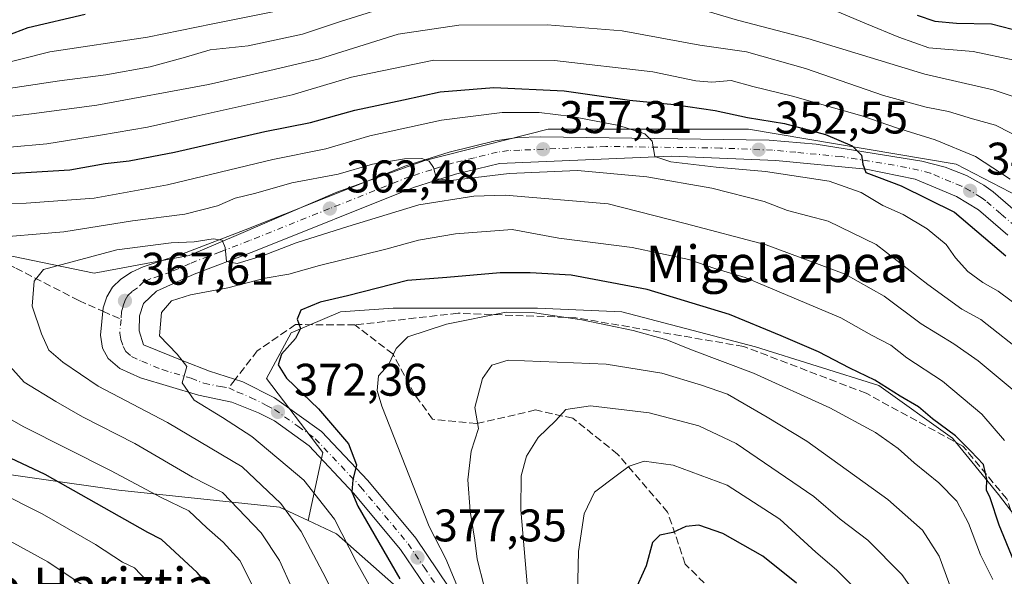
# Model space of a CAD drawing. Units: metres. Extents: x 593109 to 596528, y 4779958 to 4782325.
# Drawn here: x 595166 to 595382, y 4781993 to 4782115 of the extents above; entities that cross this region are included whole.
import ezdxf
from ezdxf.enums import TextEntityAlignment as Align

# ---------------------------------------------------------------- set-up
doc = ezdxf.new("R2010")
doc.units = ezdxf.units.M
doc.header["$MEASUREMENT"] = 0
doc.linetypes.add('DGN Style 3', pattern=[2.307223458686699, 1.648016756204785, -0.6592067024819142])
doc.linetypes.add('DGN Style 4', pattern=[2.6384748266838614, 1.318413404963828, -0.6592067024819142, 0.001648016756204785, -0.6592067024819142])
for name, color, linetype, lineweight in [('Arbolado forestal CxS', 92, 'Continuous', 0), ('Carretera de calzada única Cxs', 7, 'Continuous', 13), ('Carretera de calzada única eje', 7, 'DGN Style 4', 0), ('Comarca CxS', 21, 'Continuous', 0), ('Comunidad Autónoma CxS', 142, 'Continuous', 0), ('Curva de nivel maestra', 30, 'Continuous', 30), ('Curva de nivel normal', 30, 'Continuous', 0), ('Municipio CxS', 4, 'Continuous', 0), ('Provincia CxS', 1, 'Continuous', 0), ('Punto de cota en terreno', 7, 'Continuous', 0), ('Rótulo de punto de cota en terreno', 7, 'Continuous', 0), ('Senda', 7, 'DGN Style 3', 0), ('Senda no paivmentada conexión', 7, 'DGN Style 3', 0), ('Texto cartográfico', 7, 'Continuous', 0)]:
    doc.layers.add(name, color=color, linetype=linetype, lineweight=lineweight)
doc.styles.add('Style-Arial', font='txt')

# ---------------------------------------------------------------- blocks, each defined once
blk = doc.blocks.new('5PATER')
at = {"layer": 'Punto de cota en terreno', "linetype": 'Continuous', "lineweight": 0}
h = blk.add_hatch(color=51, dxfattribs=at)
edge = h.paths.add_edge_path()
edge.add_ellipse((0, 0), major_axis=(-0.1095731443231308, -0.1110710700762829), ratio=0.9994222409660322, start_angle=0, end_angle=360)

msp = doc.modelspace()

# ---------------------------------------------------------------- linework, layer by layer
at = {"layer": 'Arbolado forestal CxS', "color": 92, "linetype": 'Continuous', "lineweight": 0}
for points in [[(595388.7550999997, 4782074.0023, 344.8733999999968), (595371.0526999999, 4782083.238100001, 346.7139000000025), (595325.6429000003, 4782090.9343, 351.2063999999955), (595281.7723000003, 4782090.933900001, 355.3475000000035), (595254.8343000002, 4782084.006899999, 359.3635999999969), (595235.5928999997, 4782077.0799, 361.1147000000055), (595214.0425000006, 4782067.843900001, 363.9805999999954), (595203.2675000001, 4782063.2257, 365.1677999999956), (595182.4867000004, 4782059.3773, 366.6723000000056), (595160.1665000003, 4782063.995100001, 360.9238000000041), (595134.7676999997, 4782070.1523, 354.7492999999959), (595119.9687000001, 4782065.9979, 349.2229999999981), (595089.5953000003, 4782083.4431, 339.0657000000065), (595056.5833000002, 4782096.081300001, 331.4042000000045), (595028.4238999998, 4782105.249299999, 322.8120000000054), (594994.3689000001, 4782108.5239, 313.073000000004), (594963.5888999999, 4782106.558900001, 305.2060999999958), (594960.1130999997, 4782100.898499999, 303.1359999999986), (594945.6667, 4782098.4913, 297.4296000000031)], [(594945.6667, 4782098.4913, 297.4296000000031), (594960.1130999997, 4782100.898499999, 303.1359999999986), (594963.5888999999, 4782106.558900001, 305.2060999999958), (594994.3689000001, 4782108.5239, 313.073000000004), (595028.4238999998, 4782105.249299999, 322.8120000000054), (595056.5833000002, 4782096.081300001, 331.4042000000045), (595089.5953000003, 4782083.4431, 339.0657000000065), (595119.9687000001, 4782065.9979, 349.2229999999981), (595124.0623000005, 4782063.646700001, 350.7440000000061), (595140.9281000001, 4782046.7829, 353.5841999999975), (595151.9013, 4782016.946900001, 346.0788999999932), (595187.8295, 4782011.814300001, 354.0430999999954), (595223.0242999997, 4782008.148499999, 365.1193999999959), (595229.3147, 4782005.1887, 367.1508999999933), (595235.4901000002, 4782002.283100001, 369.5334000000003), (595247.9543000003, 4781991.2849, 374.1886999999988)], [(595388.7550999997, 4782074.0023, 344.8733999999968), (595371.0526999999, 4782083.238100001, 346.7139000000025), (595325.6429000003, 4782090.9343, 351.2063999999955), (595281.7723000003, 4782090.933900001, 355.3475000000035), (595254.8343000002, 4782084.006899999, 359.3635999999969), (595235.5928999997, 4782077.0799, 361.1147000000055), (595214.0425000006, 4782067.843900001, 363.9805999999954), (595203.2675000001, 4782063.2257, 365.1677999999956), (595182.4867000004, 4782059.3773, 366.6723000000056), (595160.1665000003, 4782063.995100001, 360.9238000000041), (595134.7676999997, 4782070.1523, 354.7492999999959), (595119.9687000001, 4782065.9979, 349.2229999999981)], [(595160.1665000003, 4782063.995100001, 360.9238000000041), (595182.4867000004, 4782059.3773, 366.6723000000056), (595203.2675000001, 4782063.2257, 365.1677999999956), (595214.0425000006, 4782067.843900001, 363.9805999999954), (595235.5928999997, 4782077.0799, 361.1147000000055), (595254.8343000002, 4782084.006899999, 359.3635999999969), (595281.7723000003, 4782090.933900001, 355.3475000000035), (595325.6429000003, 4782090.9343, 351.2063999999955), (595371.0526999999, 4782083.238100001, 346.7139000000025), (595388.7550999997, 4782074.0023, 344.8733999999968)], [(595119.9687000001, 4782065.9979, 349.2229999999981), (595124.0623000005, 4782063.646700001, 350.7440000000061), (595140.9281000001, 4782046.7829, 353.5841999999975), (595151.9013, 4782016.946900001, 346.0788999999932), (595187.8295, 4782011.814300001, 354.0430999999954), (595223.0242999997, 4782008.148499999, 365.1193999999959), (595229.3147, 4782005.1887, 367.1508999999933)], [(595119.9687000001, 4782065.9979, 349.2229999999981), (595124.0623000005, 4782063.646700001, 350.7440000000061), (595140.9281000001, 4782046.7829, 353.5841999999975), (595151.9013, 4782016.946900001, 346.0788999999932), (595187.8295, 4782011.814300001, 354.0430999999954), (595223.0242999997, 4782008.148499999, 365.1193999999959), (595229.3147, 4782005.1887, 367.1508999999933)], [(595387.9863, 4782000.8849, 373.3378999999986), (595380.2896999996, 4782010.8903, 375.0725999999996), (595370.2839000003, 4782023.204700001, 374.8974000000017), (595354.1209000006, 4782034.749500001, 375.1490999999951), (595327.1826999999, 4782043.215500001, 377.3220000000001), (595297.9357000003, 4782050.911900001, 378.4912999999942), (595279.4637000002, 4782051.681500001, 378.7124999999942), (595260.2222999996, 4782051.681299999, 378.4263000000064), (595247.9077000003, 4782051.681100001, 376.8892000000051), (595236.3629000002, 4782050.911499999, 375.3003000000026), (595225.5877, 4782046.293500001, 374.7905000000028), (595220.2002999998, 4782036.287900001, 373.0354999999981), (595232.5148999998, 4782020.1251, 373.8448000000063), (595229.3147, 4782005.1887, 367.1508999999933), (595223.0242999997, 4782008.148499999, 365.1193999999959), (595187.8295, 4782011.814300001, 354.0430999999954), (595151.9013, 4782016.946900001, 346.0788999999932)], [(595247.9543000003, 4781991.2849, 374.1886999999988), (595235.4901000002, 4782002.283100001, 369.5334000000003), (595229.3147, 4782005.1887, 367.1508999999933), (595232.5148999998, 4782020.1251, 373.8448000000063), (595220.2002999998, 4782036.287900001, 373.0354999999981), (595225.5877, 4782046.293500001, 374.7905000000028), (595236.3629000002, 4782050.911499999, 375.3003000000026), (595247.9077000003, 4782051.681100001, 376.8892000000051), (595260.2222999996, 4782051.681299999, 378.4263000000064), (595279.4637000002, 4782051.681500001, 378.7124999999942), (595297.9357000003, 4782050.911900001, 378.4912999999942), (595327.1826999999, 4782043.215500001, 377.3220000000001), (595354.1209000006, 4782034.749500001, 375.1490999999951), (595370.2839000003, 4782023.204700001, 374.8974000000017), (595380.2896999996, 4782010.8903, 375.0725999999996), (595387.9863, 4782000.8849, 373.3378999999986), (595394.1438999996, 4781987.031099999, 373.4159999999974)], [(595439.0339000003, 4781952.4945, 373.0893000000069), (595434.9360999997, 4781959.3237, 373.406799999997), (595421.8519000001, 4781973.947100001, 372.6079000000027), (595417.2339000005, 4781976.256100001, 372.2885999999999), (595404.9193000002, 4781976.255899999, 373.883799999996), (595394.1438999996, 4781987.031099999, 373.4159999999974), (595387.9863, 4782000.8849, 373.3378999999986), (595380.2896999996, 4782010.8903, 375.0725999999996), (595370.2839000003, 4782023.204700001, 374.8974000000017), (595354.1209000006, 4782034.749500001, 375.1490999999951), (595327.1826999999, 4782043.215500001, 377.3220000000001), (595297.9357000003, 4782050.911900001, 378.4912999999942), (595279.4637000002, 4782051.681500001, 378.7124999999942), (595260.2222999996, 4782051.681299999, 378.4263000000064), (595247.9077000003, 4782051.681100001, 376.8892000000051), (595236.3629000002, 4782050.911499999, 375.3003000000026), (595225.5877, 4782046.293500001, 374.7905000000028), (595220.2002999998, 4782036.287900001, 373.0354999999981), (595232.5148999998, 4782020.1251, 373.8448000000063), (595229.3147, 4782005.1887, 367.1508999999933)], [(595439.0339000003, 4781952.4945, 373.0893000000069), (595434.9360999997, 4781959.3237, 373.406799999997), (595421.8519000001, 4781973.947100001, 372.6079000000027), (595417.2339000005, 4781976.256100001, 372.2885999999999), (595404.9193000002, 4781976.255899999, 373.883799999996), (595394.1438999996, 4781987.031099999, 373.4159999999974), (595387.9863, 4782000.8849, 373.3378999999986), (595380.2896999996, 4782010.8903, 375.0725999999996), (595370.2839000003, 4782023.204700001, 374.8974000000017), (595354.1209000006, 4782034.749500001, 375.1490999999951), (595327.1826999999, 4782043.215500001, 377.3220000000001), (595297.9357000003, 4782050.911900001, 378.4912999999942), (595279.4637000002, 4782051.681500001, 378.7124999999942), (595260.2222999996, 4782051.681299999, 378.4263000000064), (595247.9077000003, 4782051.681100001, 376.8892000000051), (595236.3629000002, 4782050.911499999, 375.3003000000026), (595225.5877, 4782046.293500001, 374.7905000000028), (595220.2002999998, 4782036.287900001, 373.0354999999981), (595232.5148999998, 4782020.1251, 373.8448000000063), (595229.3147, 4782005.1887, 367.1508999999933)], [(595229.3147, 4782005.1887, 367.1508999999933), (595235.4901000002, 4782002.283100001, 369.5334000000003), (595247.9543000003, 4781991.2849, 374.1886999999988), (595255.2865000004, 4781972.954299999, 374.1426999999967), (595258.6454999996, 4781955.4901, 376.4924000000028)], [(595229.3147, 4782005.1887, 367.1508999999933), (595235.4901000002, 4782002.283100001, 369.5334000000003), (595247.9543000003, 4781991.2849, 374.1886999999988), (595255.2865000004, 4781972.954299999, 374.1426999999967), (595258.6454999996, 4781955.4901, 376.4924000000028)]]:
    msp.add_polyline3d(points, dxfattribs=at)
at = {"layer": 'Carretera de calzada única Cxs', "color": 7, "linetype": 'Continuous', "lineweight": 13}
for points in [[(595256.4101, 4781988.600099999, 383.5699000000022), (595249.5201000003, 4781998.840100001, 383.3607000000048), (595239.2200999996, 4782011.220100001, 375.9140000000043), (595229.4700999996, 4782021.550100001, 374.0339999999997), (595221.9001000002, 4782026.9901, 372.9565000000002), (595218.3901000004, 4782028.790100001, 372.6744999999937), (595212.6101000002, 4782031.130100001, 371.7295000000013), (595205.2701000003, 4782032.630100001, 371.0819000000047), (595192.6201, 4782036.4301, 369.4075000000012), (595188.0500999996, 4782038.5101, 368.9826999999932), (595185.5301999999, 4782040.700099999, 368.7994999999937), (595184.3202000001, 4782042.940099999, 368.7462999999989), (595183.8300999999, 4782045.780099999, 368.5347000000039), (595184.4600999998, 4782051.7601, 368.1039000000019), (595185.2500999998, 4782054.190099999, 367.9820999999938), (595186.5000999998, 4782056.280099999, 367.8600000000006), (595188.2701000003, 4782058.030099999, 367.6542000000045), (595190.6301999995, 4782059.600099999, 367.4281999999948), (595193.1700999998, 4782060.7401, 367.3451999999961), (595202.6301999995, 4782063.890100001, 366.5632000000041), (595215.5201000003, 4782068.850099999, 365.5448000000033), (595250.6601999998, 4782082.890100001, 361.6867999999959), (595260.1401000004, 4782085.880100001, 361.6313999999985), (595270.1801000005, 4782088.350099999, 359.652700000006), (595275.0900999998, 4782089.0601, 359.3365999999951), (595280.0800999999, 4782089.200099999, 358.7198000000063), (595330.1601, 4782088.520099999, 353.0791999999929), (595340.4401000004, 4782087.610099999, 351.834600000002), (595363.5601000005, 4782083.920100001, 348.8325999999943), (595368.6501000002, 4782082.590100001, 348.6821999999956), (595373.3000999996, 4782080.720100001, 349.5442999999942), (595377.1301999995, 4782078.640100001, 348.8764999999985), (595379.1101000002, 4782077.170100001, 348.4190999999992), (595385.6700999998, 4782071.530099999, 347.229800000001)], [(595256.4101, 4781988.600099999, 383.5699000000022), (595249.5201000003, 4781998.840100001, 383.3607000000048), (595239.2200999996, 4782011.220100001, 375.9140000000043), (595229.4700999996, 4782021.550100001, 374.0339999999997), (595221.9001000002, 4782026.9901, 372.9565000000002), (595218.3901000004, 4782028.790100001, 372.6744999999937), (595212.6101000002, 4782031.130100001, 371.7295000000013), (595205.2701000003, 4782032.630100001, 371.0819000000047), (595192.6201, 4782036.4301, 369.4075000000012), (595188.0500999996, 4782038.5101, 368.9826999999932), (595185.5301999999, 4782040.700099999, 368.7994999999937), (595184.3202000001, 4782042.940099999, 368.7462999999989), (595183.8300999999, 4782045.780099999, 368.5347000000039), (595184.4600999998, 4782051.7601, 368.1039000000019), (595185.2500999998, 4782054.190099999, 367.9820999999938), (595186.5000999998, 4782056.280099999, 367.8600000000006), (595188.2701000003, 4782058.030099999, 367.6542000000045), (595190.6301999995, 4782059.600099999, 367.4281999999948), (595193.1700999998, 4782060.7401, 367.3451999999961), (595202.6301999995, 4782063.890100001, 366.5632000000041), (595215.5201000003, 4782068.850099999, 365.5448000000033), (595250.6601999998, 4782082.890100001, 361.6867999999959), (595260.1401000004, 4782085.880100001, 361.6313999999985), (595270.1801000005, 4782088.350099999, 359.652700000006), (595275.0900999998, 4782089.0601, 359.3365999999951), (595280.0800999999, 4782089.200099999, 358.7198000000063), (595330.1601, 4782088.520099999, 353.0791999999929), (595340.4401000004, 4782087.610099999, 351.834600000002), (595363.5601000005, 4782083.920100001, 348.8325999999943), (595368.6501000002, 4782082.590100001, 348.6821999999956), (595373.3000999996, 4782080.720100001, 349.5442999999942), (595377.1301999995, 4782078.640100001, 348.8764999999985), (595379.1101000002, 4782077.170100001, 348.4190999999992), (595385.6700999998, 4782071.530099999, 347.229800000001)], [(595382.3400999998, 4782067.720100001, 349.5973999999987), (595375.9501, 4782073.220100001, 352.3176999999997), (595371.1401000004, 4782076.140100001, 351.0896000000066), (595362.1101000002, 4782079.940099999, 350.679099999994), (595351.3701, 4782082.1501, 351.5293999999994), (595331.5701000001, 4782084.0601, 355.3092999999935), (595308.7701000003, 4782085.020099999, 356.9268000000012), (595271.1501000002, 4782083.380100001, 360.5069999999978), (595261.5100999996, 4782081.0101, 361.6778000000049), (595252.3602, 4782078.130100001, 362.8635000000068), (595217.3701, 4782064.140100001, 366.7587000000058), (595204.3400999998, 4782059.130100001, 368.453800000003), (595196.0900999998, 4782055.4301, 368.4873999999982), (595193.2401000002, 4782052.710100001, 368.3260000000009), (595192.3901000004, 4782050.050100001, 368.4324000000051), (595192.2901, 4782046.710100001, 369.0084999999963), (595193.2500999998, 4782043.700099999, 369.5622000000003), (595202.1001000004, 4782040.0601, 371.7811999999976), (595207.6700999998, 4782037.9101, 371.7776000000013), (595215.0202000003, 4782035.540100001, 372.4049999999988), (595221.9501, 4782032.050100001, 373.3711999999941), (595232.2100999998, 4782024.6801, 375.0323999999964), (595242.3201000001, 4782013.970100001, 376.4015000000072), (595252.8400999998, 4782001.3201, 380.6018999999943), (595260.0301999999, 4781990.620100001, 381.9707000000053)], [(595382.3400999998, 4782067.720100001, 349.5973999999987), (595375.9501, 4782073.220100001, 352.3176999999997), (595371.1401000004, 4782076.140100001, 351.0896000000066), (595362.1101000002, 4782079.940099999, 350.679099999994), (595351.3701, 4782082.1501, 351.5293999999994), (595331.5701000001, 4782084.0601, 355.3092999999935), (595308.7701000003, 4782085.020099999, 356.9268000000012), (595271.1501000002, 4782083.380100001, 360.5069999999978), (595261.5100999996, 4782081.0101, 361.6778000000049), (595252.3602, 4782078.130100001, 362.8635000000068), (595217.3701, 4782064.140100001, 366.7587000000058), (595204.3400999998, 4782059.130100001, 368.453800000003), (595196.0900999998, 4782055.4301, 368.4873999999982), (595193.2401000002, 4782052.710100001, 368.3260000000009), (595192.3901000004, 4782050.050100001, 368.4324000000051), (595192.2901, 4782046.710100001, 369.0084999999963), (595193.2500999998, 4782043.700099999, 369.5622000000003), (595202.1001000004, 4782040.0601, 371.7811999999976), (595207.6700999998, 4782037.9101, 371.7776000000013), (595215.0202000003, 4782035.540100001, 372.4049999999988), (595221.9501, 4782032.050100001, 373.3711999999941), (595232.2100999998, 4782024.6801, 375.0323999999964), (595242.3201000001, 4782013.970100001, 376.4015000000072), (595252.8400999998, 4782001.3201, 380.6018999999943), (595260.0301999999, 4781990.620100001, 381.9707000000053)]]:
    msp.add_polyline3d(points, dxfattribs=at)
at = {"layer": 'Carretera de calzada única eje', "color": 7, "linetype": 'DGN Style 4', "lineweight": 0}
for points in [[(595384.0000999998, 4782069.620100001, 348.0212999999931), (595380.8101000005, 4782072.370100001, 349.1490999999951), (595377.5301000001, 4782075.190099999, 350.2652999999991), (595376.5401, 4782075.9301, 349.9422999999952), (595374.1300999997, 4782077.390100001, 349.3904999999941), (595372.2200999996, 4782078.4301, 349.7130999999936), (595369.8901000004, 4782079.360099999, 349.7752999999939), (595365.3800999997, 4782081.2601, 349.3916999999929), (595362.8300999999, 4782081.9301, 349.4349999999977), (595357.4700999996, 4782083.030099999, 349.9122999999963), (595345.9001000002, 4782084.880100001, 352.0921999999992), (595336.0000999998, 4782085.8301, 353.2234000000026), (595330.8601000002, 4782086.290100001, 353.786500000002), (595319.4700999996, 4782086.770099999, 354.8864000000031), (595294.4200999998, 4782087.110099999, 356.9569999999949), (595275.6101000002, 4782086.290100001, 359.2323999999935), (595273.1201, 4782086.220100001, 359.4229999999953), (595270.6601, 4782085.860099999, 359.7675000000018), (595265.6401000004, 4782084.630100001, 360.4300999999978), (595260.8201000001, 4782083.440099999, 360.5722999999998), (595256.2500999998, 4782082.0001, 360.9456999999966), (595251.5100999996, 4782080.5101, 361.9713000000047), (595233.9401000004, 4782073.4901, 363.6055000000051), (595216.4501, 4782066.4901, 365.5050999999949), (595210.0000999998, 4782064.0101, 366.2277000000031), (595203.4801000003, 4782061.5101, 366.8607000000048), (595199.3601000002, 4782059.6601, 367.4511000000057), (595194.6300999997, 4782058.0801, 367.289499999999), (595193.3601000002, 4782057.5101, 367.2737000000052), (595191.9301000005, 4782056.1501, 367.4823999999935), (595190.7500999998, 4782055.370100001, 367.6442999999999), (595189.8701, 4782054.4901, 367.7676999999967), (595189.2401000002, 4782053.450099999, 367.8674000000028), (595188.8201000001, 4782052.120100001, 367.9807000000001), (595188.4200999998, 4782050.9001, 368.1073999999935), (595188.3800999997, 4782049.2301, 368.2780000000057)], [(595188.3800999997, 4782049.2301, 368.2780000000057), (595188.0601000005, 4782046.2401, 368.5185999999958), (595188.3101000005, 4782044.8201, 368.6637000000046), (595188.7801000001, 4782043.3201, 368.829700000002), (595189.3901000004, 4782042.200099999, 368.9569999999949), (595190.6501000002, 4782041.100099999, 369.1025999999983), (595192.9301000005, 4782040.0601, 369.4021000000066), (595197.3601000002, 4782038.2401, 369.966499999995), (595203.6801000005, 4782036.340100001, 370.7967999999965), (595206.4700999996, 4782035.270099999, 371.1953999999969), (595210.1401000004, 4782034.520099999, 371.6371000000072), (595211.9039000003, 4782034.244100001, 371.8310000000056)], [(595211.9039000003, 4782034.244100001, 371.8310000000056), (595213.8101000005, 4782033.3301, 371.8258999999962), (595216.7001, 4782032.1601, 371.9900999999954), (595220.1700999998, 4782030.420100001, 372.8568999999989), (595221.9200999998, 4782029.520099999, 373.1074999999983), (595227.0601000005, 4782025.8301, 373.6719000000012), (595230.8400999998, 4782023.110099999, 374.3371000000043), (595240.7701000003, 4782012.590100001, 375.9836000000068), (595251.1801000005, 4782000.0801, 381.5835999999982), (595254.6300999997, 4781994.960100001, 382.4551000000066), (595258.2200999996, 4781989.610099999, 381.694399999993)]]:
    msp.add_polyline3d(points, dxfattribs=at)
at = {"layer": 'Comarca CxS', "color": 21, "linetype": 'Continuous', "lineweight": 0}
msp.add_3dface([(596528.0500007425, 4780011.609982165), (593140.9400007175, 4779964.389982164), (593109.2300007169, 4782277.999982141), (596495.150000743, 4782325.169982139)], dxfattribs=at)
at = {"layer": 'Comunidad Autónoma CxS', "color": 142, "linetype": 'Continuous', "lineweight": 0}
msp.add_3dface([(596528.0500007425, 4780011.609982165), (593140.9400007175, 4779964.389982164), (593109.2300007169, 4782277.999982141), (596495.150000743, 4782325.169982139)], dxfattribs=at)
at = {"layer": 'Curva de nivel maestra', "color": 30, "linetype": 'Continuous', "lineweight": 30, "flags": 128}
for points, elevation in [([(595158.7999999998, 4782109.670100001), (595168.0599999996, 4782113.170100001), (595180.4800000006, 4782116.050100001)], 325.0000000000001), ([(595362.5300000003, 4782115.890100001), (595366.3600000005, 4782114.550100001), (595371.1200000001, 4782114.0801), (595378.79, 4782113.970100001), (595387.8499999996, 4782111.6501)], 325.0000000000001), ([(595157.7400000002, 4782080.860099999), (595177.1500000004, 4782082.020099999), (595184.9000000004, 4782083.370100001), (595190.0999999996, 4782083.9301), (595200.0700000003, 4782085.850099999), (595219.8099999996, 4782090.370100001), (595229.8200000003, 4782092.370100001), (595239.4900000002, 4782095.050100001), (595250.1399999997, 4782097.290100001), (595258.1399999997, 4782099.050100001), (595269.8700000001, 4782100.050100001), (595285.2999999998, 4782099.270099999), (595299.5599999996, 4782097.220100001), (595309.3600000005, 4782096.3101), (595318.3200000003, 4782095.0001), (595325.4299999997, 4782093.4801), (595333.4600000001, 4782092.1501), (595342.4400000004, 4782089.7401), (595348.29, 4782087.2401), (595350.3700000001, 4782085.2401), (595350.6200000001, 4782083.2601), (595351.2800000003, 4782081.420100001), (595354.2000000002, 4782080.290100001), (595359, 4782078.470100001), (595370.6600000003, 4782072.7401), (595381.9299999997, 4782063.140100001)], 350), ([(595386.3899999997, 4781989.770099999), (595380.4400000004, 4782004.170100001), (595378.4800000006, 4782010.190099999), (595377.7000000002, 4782011.840100001), (595377.7400000002, 4782014.220100001), (595377, 4782017.470100001), (595374.2300000006, 4782020.370100001), (595370.8700000001, 4782023.7501), (595365.8600000005, 4782027.460100001), (595362.7999999998, 4782030.120100001), (595358.7999999998, 4782032.420100001), (595353.29, 4782035.9101), (595347.7699999996, 4782038.5801), (595340.9600000001, 4782042.120100001), (595332.7999999998, 4782045.610099999), (595321.4600000001, 4782050.340100001), (595303.4600000001, 4782055.800100001), (595286.8099999996, 4782058.950099999), (595277.8200000003, 4782059.420100001), (595271.2699999996, 4782059.450099999), (595259.6299999999, 4782058.440099999), (595250.9900000002, 4782057.790100001), (595237.8899999997, 4782054.4101), (595231.8899999997, 4782052.9801), (595227.7100000001, 4782051.2601), (595226.9000000004, 4782049.2601), (595227.6100000005, 4782047.280099999), (595226.5499999998, 4782045.030099999), (595223.4800000006, 4782041.620100001), (595222.7300000006, 4782039.270099999), (595224.5199999996, 4782036.4001), (595231.5199999996, 4782029.640100001), (595238.0899999999, 4782022.020099999), (595239.8399999999, 4782017.370100001), (595239.0599999996, 4782014.110099999), (595238.8600000005, 4782011.460100001), (595240.1399999997, 4782008.360099999), (595249.3200000003, 4781992.450099999)], 375), ([(595208.6100000005, 4781989.6601), (595204.9900000002, 4781993.790100001), (595197.2000000002, 4782001.0701), (595194.1900000004, 4782002.5701), (595171.7599999999, 4782015.270099999), (595160.3899999997, 4782020.600099999)], 350), ([(595336.1399999997, 4781991.440099999), (595328.7199999997, 4781997.370100001), (595320.0199999996, 4782002.350099999), (595314.7300000006, 4782004.170100001), (595311.9000000004, 4782003.880100001), (595309.0700000003, 4782002.5701), (595306.2199999997, 4782001.9801), (595304.6100000005, 4782000.4001), (595303.2300000006, 4781995.270099999), (595300.5199999996, 4781989.270099999)], 400)]:
    msp.add_lwpolyline(points, dxfattribs=dict(at, elevation=elevation))
at = {"layer": 'Curva de nivel normal', "color": 30, "linetype": 'Continuous', "lineweight": 0, "flags": 128}
for points, elevation in [([(595160.5700000003, 4782104.74), (595172.7999999998, 4782107.800000001), (595194.1600000003, 4782111.050000001), (595208.4000000004, 4782114), (595223, 4782116.9), (595232.5, 4782120.01), (595242, 4782123.24), (595249.5499999998, 4782126.199999999), (595257.4699999997, 4782128.119999999), (595264.0599999996, 4782129.449999999), (595271.7000000002, 4782129.26), (595281.2599999999, 4782129.66), (595289.2599999999, 4782129.369999999), (595298.6500000004, 4782128.77), (595313.5899999999, 4782125.369999999), (595329.9699999997, 4782120.76), (595343.6600000003, 4782117.220000001), (595351.4299999997, 4782113.99), (595358.4900000002, 4782111.050000001), (595365.0800000001, 4782108.710000001), (595374.7599999999, 4782107.92), (595383.7100000001, 4782106.02)], 329.9999999999999), ([(595388.9000000004, 4782096.230000001), (595379.1699999999, 4782099.52), (595364.1699999999, 4782102.960000001), (595338.6299999999, 4782110.730000001), (595323.2400000002, 4782114.77), (595316.7999999998, 4782116.67), (595305.0999999996, 4782119.699999999), (595298.8700000001, 4782120.82), (595293.5, 4782120.59), (595286.1100000005, 4782121.08), (595281.6100000005, 4782121.680000001), (595275.5, 4782121.430000001), (595263, 4782121.369999999), (595249.7999999998, 4782118.720000001), (595242.1600000003, 4782116.27), (595236.3399999999, 4782114.51), (595228.0700000003, 4782111.689999999), (595216.1399999997, 4782109.17), (595207.8200000003, 4782108.27), (595202.4800000006, 4782106.65), (595194.7000000002, 4782104.560000001), (595185.0199999996, 4782102.800000001), (595174.8700000001, 4782101.5), (595156.8899999997, 4782098.789999999)], 335), ([(595151.8600000005, 4782092.24), (595168.7599999999, 4782094.26), (595183.0499999998, 4782096.15), (595207.4800000006, 4782100.689999999), (595220.8700000001, 4782103.730000001), (595231.7300000006, 4782106.289999999), (595248.9800000006, 4782111.680000001), (595262.2300000006, 4782113.680000001), (595281.54, 4782113.720000001), (595298, 4782112.449999999), (595314.9600000001, 4782109.32), (595325.1699999999, 4782107.859999999), (595338.0800000001, 4782104.199999999), (595355.1299999999, 4782098.279999999), (595364.4800000006, 4782095.699999999), (595369.4000000004, 4782094.800000001), (595374.5899999999, 4782093.189999999), (595379.6399999997, 4782091.779999999), (595386.3899999997, 4782088.359999999)], 340), ([(595155.8700000001, 4782086.25), (595172.0999999996, 4782087.66), (595183.8200000003, 4782089.619999999), (595194.1600000003, 4782091.32), (595204.7999999998, 4782093.779999999), (595225.8099999996, 4782098.430000001), (595238.75, 4782102.26), (595256.7599999999, 4782105.980000001), (595283.1699999999, 4782105.949999999), (595304.6600000003, 4782103.430000001), (595314.1299999999, 4782101.480000001), (595317.5899999999, 4782101.180000001), (595321.8099999996, 4782101.550000001), (595326.5599999996, 4782100.27), (595335.2800000003, 4782098.100000001), (595350.4100000003, 4782093.800000001), (595358.0199999996, 4782091.189999999), (595366.4400000004, 4782088.539999999), (595375.25, 4782084.92), (595382.8799999999, 4782079.980000001)], 344.9999999999999), ([(595157.3499999996, 4782074.600000001), (595167.6200000001, 4782074.720000001), (595182.4500000002, 4782075.800000001), (595198.54, 4782078.720000001), (595221.5700000003, 4782084.24), (595233.1399999997, 4782086.619999999), (595242.8099999996, 4782089.449999999), (595258.4199999999, 4782092.869999999), (595271.7400000002, 4782094.58), (595279.8399999999, 4782094.560000001), (595287, 4782093.680000001), (595297.2199999997, 4782091.680000001), (595302.9199999999, 4782089.880000001), (595304.5800000001, 4782088.24), (595305.1399999997, 4782084.9), (595308.6500000004, 4782083.730000001), (595318.5700000003, 4782082.550000001), (595329.3600000005, 4782081.66), (595343.25, 4782079.52), (595350.29, 4782077.050000001), (595355, 4782074.199999999), (595359.4299999997, 4782072.230000001), (595364.7000000002, 4782069.060000001), (595368.8499999996, 4782065.66), (595370.9400000004, 4782062.75), (595373.5999999996, 4782059.74), (595376.8700000001, 4782057.34), (595380.2699999996, 4782055.41), (595385.6100000005, 4782051.41)], 355), ([(595158.4800000006, 4782066.980000001), (595175.8200000003, 4782068.449999999), (595190.8200000003, 4782070.800000001), (595202.2999999998, 4782072.310000001), (595209.4199999999, 4782074.140000001), (595213.29, 4782075.800000001), (595217.8099999996, 4782076.880000001), (595225.7300000006, 4782079.140000001), (595235.8200000003, 4782081.02), (595243.3899999997, 4782083.27), (595250.3600000005, 4782084.380000001), (595254.1600000003, 4782084.480000001), (595255.79, 4782083.91), (595256.7300000006, 4782082.52), (595257.3899999997, 4782080.01), (595260.5300000003, 4782079.65), (595273.2400000002, 4782081.189999999), (595288.1900000004, 4782081.880000001), (595303.3899999997, 4782080.460000001), (595317.6100000005, 4782077.980000001), (595329.0800000001, 4782075.039999999), (595334.1500000004, 4782073.09), (595343.0700000003, 4782070.74), (595353.5599999996, 4782065.66), (595364.8399999999, 4782056.880000001), (595372.29, 4782051.480000001), (595376.4800000006, 4782049.199999999), (595386.4100000003, 4782041.300000001)], 360), ([(595383.3200000003, 4782033.949999999), (595375.8899999997, 4782040.17), (595370.5300000003, 4782043.92), (595363.3700000001, 4782048.25), (595355.3200000003, 4782054.32), (595346.7400000002, 4782059.180000001), (595329.4600000001, 4782065.539999999), (595311.7400000002, 4782070.27), (595294.9199999999, 4782074.52), (595272.4199999999, 4782076.449999999), (595265.5300000003, 4782076.199999999), (595253.4699999997, 4782074.33), (595237.9400000004, 4782069.609999999), (595226.6500000004, 4782066.039999999), (595219.2599999999, 4782063.16), (595213.7599999999, 4782061.5), (595211.4199999999, 4782061.949999999), (595211.1600000003, 4782064.960000001), (595210.4800000006, 4782066.57), (595208.5199999996, 4782066.91), (595204.3200000003, 4782066.26), (595199.2800000003, 4782066), (595187.4199999999, 4782064.480000001), (595171.4199999999, 4782060.180000001), (595169.3200000003, 4782057.619999999), (595168.8799999999, 4782052.15), (595170.9500000002, 4782046.060000001), (595172.5199999996, 4782042.5), (595175.6500000004, 4782039.880000001), (595183.3099999996, 4782034.619999999), (595198.5300000003, 4782026.640000001), (595214.8399999999, 4782016.939999999), (595223.2999999998, 4782008.890000001), (595227.7300000006, 4782002.76), (595232.4600000001, 4781993.82), (595237.7300000006, 4781983.529999999)], 365), ([(595381.5999999996, 4782022.75), (595376.6799999997, 4782028.470000001), (595368.0800000001, 4782035.730000001), (595360.25, 4782040.800000001), (595356.7800000003, 4782043.58), (595352.5599999996, 4782045.789999999), (595345.79, 4782049.59), (595324.9199999999, 4782058.380000001), (595318.2599999999, 4782060.390000001), (595312.5499999998, 4782062.34), (595300.1799999997, 4782064.980000001), (595284.1600000003, 4782067), (595273.8899999997, 4782068.9), (595261.5499999998, 4782068), (595253.4600000001, 4782066.58), (595246.2599999999, 4782064.600000001), (595231.7800000003, 4782061.07), (595225.04, 4782059.15), (595219.8600000005, 4782058.25), (595211.7300000006, 4782056.17), (595203.5199999996, 4782054.65), (595199.3799999999, 4782053.289999999), (595197.2199999997, 4782050.720000001), (595196.79, 4782045.619999999), (595200.6600000003, 4782041.609999999), (595202.7400000002, 4782038.930000001), (595201.7400000002, 4782035.33), (595204.3700000001, 4782031.560000001), (595210.5499999998, 4782027.77), (595216.9400000004, 4782023.619999999), (595228.3399999999, 4782014.060000001), (595235.04, 4782005.51), (595239.8499999996, 4781996.060000001), (595244.6500000004, 4781987.449999999)], 370), ([(595263.2599999999, 4781987.5), (595259.3799999999, 4781996.84), (595255.7599999999, 4782003.890000001), (595245.3799999999, 4782030.26), (595244.4100000003, 4782033.689999999), (595244.6399999997, 4782036.850000001), (595246.8899999997, 4782039.289999999), (595248.5599999996, 4782042.850000001), (595251.0599999996, 4782045.4), (595259.5199999996, 4782048.210000001), (595272.6200000001, 4782050.84), (595278.8200000003, 4782050.710000001), (595289.1799999997, 4782049.15), (595300.3799999999, 4782046.83), (595307.7400000002, 4782044.779999999), (595313.1299999999, 4782042.59), (595326.7000000002, 4782037.5), (595343.4100000003, 4782029.880000001), (595353.3700000001, 4782024.5), (595358.3799999999, 4782021), (595361.8399999999, 4782017.83), (595367.2599999999, 4782013.460000001), (595371.1699999999, 4782009.430000001), (595373.7800000003, 4782004.640000001), (595376.3399999999, 4781997.699999999), (595379.0499999998, 4781992.310000001)], 380), ([(595228.3799999999, 4781984.5), (595223, 4781996.460000001), (595219.0199999996, 4782002.49), (595210.5300000003, 4782011.32), (595204, 4782014.66), (595191.3899999997, 4782022.029999999), (595179.8899999997, 4782027.880000001), (595174.0999999996, 4782031.27), (595167.1900000004, 4782035.52), (595160.2199999997, 4782043.17)], 360), ([(595370.2599999999, 4781989.4), (595367.3600000005, 4781997.41), (595363.6600000003, 4782003.08), (595356.0899999999, 4782009.800000001), (595338.4100000003, 4782022.539999999), (595329.6799999997, 4782027.810000001), (595321.0599999996, 4782032.859999999), (595315.3099999996, 4782034.84), (595306.6399999997, 4782037.460000001), (595294.4600000001, 4782039.439999999), (595273.0700000003, 4782040.310000001), (595269.4600000001, 4782039.189999999), (595267.4600000001, 4782036.27), (595265.7800000003, 4782029.980000001), (595266.5199999996, 4782025.350000001), (595264.9199999999, 4782020.369999999), (595264.2300000006, 4782014.119999999), (595264.7300000006, 4782007.24), (595265.7599999999, 4782000.869999999), (595266.2400000002, 4781996.75), (595267.8099999996, 4781990.75)], 385), ([(595217.7599999999, 4781989.66), (595214.3099999996, 4781996.439999999), (595210.6799999997, 4782000.480000001), (595207.1299999999, 4782003.630000001), (595203.1699999999, 4782007.300000001), (595197.1200000001, 4782010.24), (595186.0300000003, 4782016.140000001), (595167.1100000005, 4782025.689999999), (595160.0700000003, 4782029.630000001)], 355), ([(595362.3899999997, 4781988.859999999), (595359.2000000002, 4781993.34), (595351.7000000002, 4782000.890000001), (595345.6900000004, 4782005.480000001), (595339.8899999997, 4782010.430000001), (595322.8899999997, 4782022.09), (595314.7400000002, 4782025.960000001), (595303.8899999997, 4782028.75), (595291.0700000003, 4782030.300000001), (595285.6299999999, 4782029.529999999), (595283.4299999997, 4782027.050000001), (595279.5700000003, 4782023.4), (595277.0199999996, 4782019.300000001), (595275.9100000003, 4782015), (595275.8200000003, 4782007.51), (595277.2999999998, 4781990.439999999)], 390), ([(595288.1500000004, 4781985.77), (595288.4000000004, 4781998.41), (595289.6699999999, 4782006.640000001), (595291.9299999997, 4782011.430000001), (595296.6799999997, 4782014.980000001), (595299.5199999996, 4782017.130000001), (595302.7599999999, 4782018.189999999), (595309.1699999999, 4782017.34), (595320.9199999999, 4782012.930000001), (595332.4600000001, 4782005.480000001), (595340.3700000001, 4781998.230000001), (595344.9000000004, 4781994.369999999), (595349.5700000003, 4781989.710000001)], 395), ([(595193.9100000003, 4781992.07), (595191.3200000003, 4781994.810000001), (595188.6799999997, 4781996.09), (595182.7300000006, 4781999.970000001), (595171.0999999996, 4782006.680000001), (595161.29, 4782011.52)], 344.9999999999999), ([(595185.1299999999, 4781987.58), (595172.3600000005, 4781996.15), (595150.6200000001, 4782008.08)], 340)]:
    msp.add_lwpolyline(points, dxfattribs=dict(at, elevation=elevation))
at = {"layer": 'Municipio CxS', "color": 4, "linetype": 'Continuous', "lineweight": 0}
msp.add_3dface([(596528.0500007425, 4780011.609982165), (593140.9400007175, 4779964.389982164), (593109.2300007169, 4782277.999982141), (596495.150000743, 4782325.169982139)], dxfattribs=at)
at = {"layer": 'Provincia CxS', "color": 1, "linetype": 'Continuous', "lineweight": 0}
msp.add_3dface([(596528.0500007425, 4780011.609982165), (593140.9400007175, 4779964.389982164), (593109.2300007169, 4782277.999982141), (596495.150000743, 4782325.169982139)], dxfattribs=at)
at = {"layer": 'Senda', "color": 7, "linetype": 'DGN Style 3', "lineweight": 0}
for points in [[(594893.5251000002, 4782115.317700001, 284.4140000000043), (594911.7439000001, 4782106.128500001, 288.1324000000022), (594928.8095000006, 4782104.540899999, 294.9952000000048), (594945.8750999998, 4782107.3191, 300.834600000002), (594972.2005000003, 4782114.466499999, 313.1131000000024), (594994.1611000003, 4782117.112299999, 316.0342999999993), (595013.2111000001, 4782114.466499999, 320.448000000004), (595028.2922999999, 4782116.318499999, 324.9995999999956), (595044.1672999999, 4782112.6143, 330.7798999999941), (595056.6029000003, 4782109.439300001, 333.7562000000034), (595071.6841000002, 4782103.883099999, 337.4723999999987), (595087.5591000002, 4782098.0623, 341.8407000000007), (595106.3444999997, 4782090.3893, 346.5951000000059), (595131.2154999999, 4782073.455900001, 355.2602999999945), (595165.3466999996, 4782060.4913, 365.2939000000042), (595179.1051000003, 4782053.3475, 367.9676000000036), (595184.3805999998, 4782051.0056, 368.1576999999961)], [(595389.3979000002, 4781990.0659, 375.3067000000011), (595382.1218999998, 4782009.909700001, 376.0651000000071), (595372.5307, 4782021.485099999, 376.6040999999968), (595351.3640999999, 4782033.060699999, 377.1576999999961), (595324.5749000004, 4782043.313300001, 379.730899999995), (595287.8639000002, 4782049.597100001, 380.9395999999979), (595262.0669, 4782050.589299999, 380.7670000000071), (595239.5120999999, 4782048.0339, 378.6062999999995)], [(595317.5800999999, 4781989.9001, 403.6968999999954), (595311.7500999998, 4781995.6481, 402.1931000000041), (595307.9347000001, 4782007.044700001, 399.0322000000015), (595296.9779000003, 4782019.729499999, 394.4924000000028), (595287.2166999998, 4782027.5821, 391.569399999993), (595279.0389, 4782029.399499999, 389.5632000000041), (595266.1602999996, 4782026.428099999, 386.0881999999983), (595256.5201000003, 4782027.3859, 384.1040999999968), (595252.5361000003, 4782032.8827, 383.1474000000017), (595247.8415000001, 4782041.666300001, 381.4229999999953), (595239.5120999999, 4782048.0339, 378.6062999999995), (595226.5311000004, 4782048.099099999, 376.1956999999966), (595218.1536999998, 4782042.363700001, 374.6594000000041), (595213.3227000004, 4782036.087400001, 372.395399999994)]]:
    msp.add_polyline3d(points, dxfattribs=at)
at = {"layer": 'Senda no paivmentada conexión', "color": 7, "linetype": 'DGN Style 3', "lineweight": 0, "extrusion": (-0.02511740516917394, 0.01115038201748511, 0.9996223211485585), "elevation": 38740.22695626751, "flags": 128}
msp.add_lwpolyline([(-4612220.509675455, -1395771.316353339), (-4612220.509675455, -1395766.938811496)], dxfattribs=at)
at = {"layer": 'Senda no paivmentada conexión', "color": 7, "linetype": 'DGN Style 3', "lineweight": 0, "extrusion": (-0.1438231841188953, -0.1868545780015082, 0.9718025820040718), "elevation": -978788.9155885659, "flags": 128}
msp.add_lwpolyline([(-2445119.445093038, 4035531.109698287), (-2445119.445093038, 4035528.716103565)], dxfattribs=at)

# ---------------------------------------------------------------- block references
at = {"layer": 'Punto de cota en terreno', "color": 7, "linetype": 'Continuous', "lineweight": 0, "xscale": 10, "yscale": 10, "zscale": 10}
for p in [(595280.6799999997, 4782086.51, 357.3099999999977), (595327.8499999996, 4782086.42, 352.5500000000029), (595374.0999999996, 4782077.41, 347.2599999999948), (595234.0300000003, 4782073.52, 362.4799999999959), (595189.2000000002, 4782053.300000001, 367.6100000000006), (595222.6699999999, 4782028.99, 372.3600000000006), (595253.2000000002, 4781997.09, 377.3500000000058)]:
    msp.add_blockref('5PATER', p, dxfattribs=at)

# ---------------------------------------------------------------- texts
at = {"layer": 'Rótulo de punto de cota en terreno', "color": 7, "linetype": 'Continuous', "lineweight": 0, "style": 'Style-Arial'}
for s, p in [('357,31', (595284.2078, 4782090.037799999)), ('352,55', (595331.3777999999, 4782089.947799999)), ('347,26', (595377.6277999999, 4782080.937799999)), ('362,48', (595237.5577999996, 4782077.047800001)), ('367,61', (595192.7278000005, 4782056.8278)), ('372,36', (595226.1978000002, 4782032.5178)), ('377,35', (595256.7278000005, 4782000.617799999))]:
    msp.add_text(s, height=7.000000000000002, dxfattribs=at).set_placement(p)
at = {"layer": 'Texto cartográfico', "color": 7, "linetype": 'Continuous', "lineweight": 0, "style": 'Style-Arial'}
for s, p in [('Migelazpea', (595331.8480207317, 4782061.420150001)), ('Entresekako Hariztia', (595155.9891792687, 4781990.87015))]:
    msp.add_text(s, height=8, dxfattribs=at).set_placement(p, align=Align.MIDDLE_CENTER)

doc.saveas('drawing.dxf')
